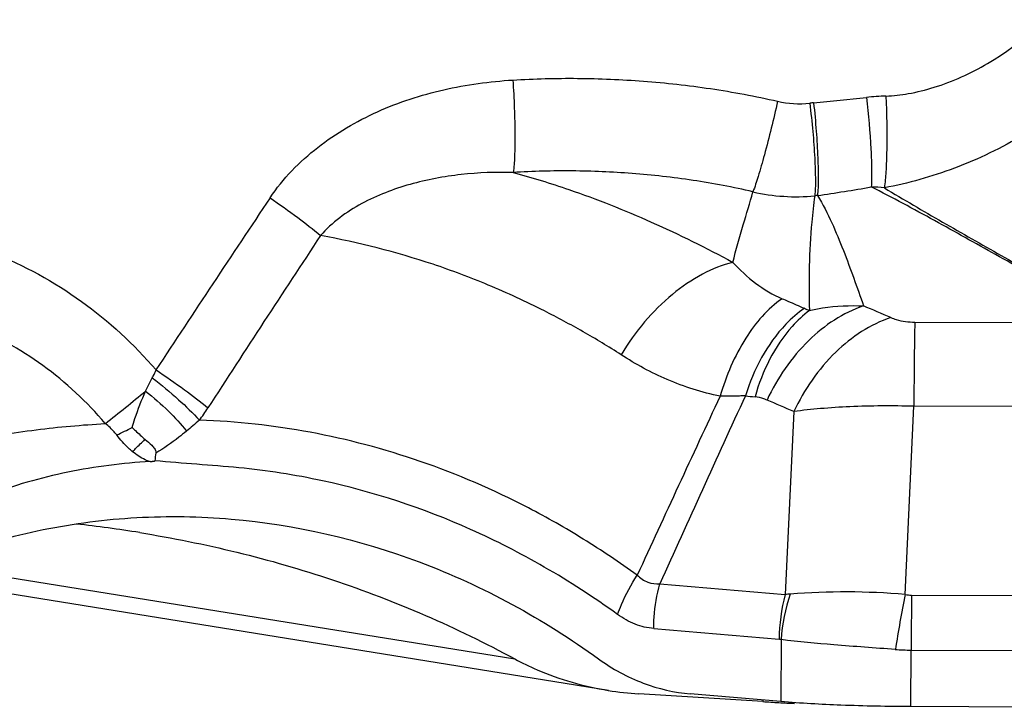
# Model space of a CAD drawing. Units: millimetres. Extents: x 0 to 594, y 0 to 420.
# Drawn here: x 334 to 337, y 143 to 145 of the extents above; entities that cross this region are included whole.
import ezdxf

# ---------------------------------------------------------------- set-up
doc = ezdxf.new("R2010")
doc.units = ezdxf.units.MM
doc.header["$LTSCALE"] = 32.67
doc.layers.add('607088417-000_CL', color=7, linetype='CONTINUOUS')

msp = doc.modelspace()

# ---------------------------------------------------------------- linework, layer by layer
at = {"layer": '607088417-000_CL', "color": 9, "linetype": 'CONTINUOUS'}
for p, q in [((336.3483, 143.7236), (336.8713, 143.7221)), ((334.3674, 143.5459), (334.3846, 143.5799)), ((336.0366, 143.4932), (336.0147, 143.0219)), ((336.3234, 143.0221), (336.3459, 143.5069)), ((336.3459, 143.5069), (336.8676, 143.5086)), ((333.8121, 143.0995), (335.3179, 142.8563)), ((335.6916, 143.0496), (336.0147, 143.0219)), ((336.3397, 143.0207), (337.3085, 143.0165)), ((335.6758, 142.9345), (335.9988, 142.9068)), ((336.0038, 142.9061), (336.0034, 142.7463)), ((336.3383, 142.7334), (336.3387, 142.879)), ((336.3387, 142.879), (337.3374, 142.8747)), ((335.9566, 142.7503), (335.9564, 142.7463))]:
    msp.add_line(p, q, dxfattribs=at)
at = {"layer": '607088417-000_CL', "color": 7, "linetype": 'CONTINUOUS'}
for p, q in [((335.5594, 142.775), (333.7402, 143.0689)), ((335.9564, 142.7463), (335.6375, 142.7663)), ((336.0034, 142.7463), (335.7701, 142.7663)), ((337.3369, 142.7291), (336.3383, 142.7334))]:
    msp.add_line(p, q, dxfattribs=at)
at = {"layer": '607088417-000_CL', "color": 9, "linetype": 'CONTINUOUS'}
for centre, radius, start, end in [((334.392, 161.6368), 17.431, 275.58252, 276.03209), ((336.2966, 143.6149), 0.6913, 91.8748, 96.0488), ((336.0505, 144.5326), 0.2466, 256.9523, 276.3401), ((336.1555, 143.5954), 0.6964, 95.5882, 96.4095), ((335.3679, 149.0449), 5.0483, 278.3079, 279.9014), ((336.2173, 143.5496), 0.5225, 84.2361, 87.951), ((336.0424, 144.5482), 0.5016, 257.2121, 275.5186), ((336.1353, 143.6152), 0.4361, 94.9962, 95.8846), ((380.632, 113.2424), 55.3134, 146.16193, 146.71246), ((376.9424, 116.106), 50.4933, 146.5389, 147.14078), ((336.1694, 143.9898), 0.2536, 245.3667, 248.5459), ((331.1339, 131.7751), 13.0229, 66.69278, 67.02928), ((326.5329, 153.1625), 12.404, 308.55374, 309.16955), ((412.5133, 107.7624), 84.6007, 154.987549, 155.331601), ((385.139, 120.8454), 54.204, 155.25521, 155.81771), ((335.9838, 144.0588), 0.5297, 262.2106, 264.9025), ((331.0375, 132.0313), 12.5046, 66.43588, 66.78007), ((334.0482, 143.8116), 0.5705, 323.3476, 327.1885), ((332.8258, 146.4995), 3.3995, 295.5713, 296.3123), ((336.4311, 142.906), 0.4323, 164.4499, 179.8949), ((336.4446, 142.8788), 0.4416, 160.9145, 176.4569), ((336.0451, 142.792), 0.232, 94.426, 97.5528), ((336.1682, 141.2291), 1.7997, 85.0532, 94.4924), ((339.7476, 142.334), 3.4926, 168.6384, 170.9963), ((336.3402, 143.1221), 0.1015, 260.4874, 269.7245), ((353.5804, 142.8304), 17.2417, 179.36785, 179.83858), ((335.9948, 142.8601), 0.0469, 78.8974, 85.0399), ((336.3412, 143.4666), 0.5876, 265.7803, 269.7536)]:
    msp.add_arc(centre, radius, start, end, dxfattribs=at)
at = {"layer": '607088417-000_CL', "color": 7, "linetype": 'CONTINUOUS'}
for centre, radius, start, end in [((334.5831, 143.3557), 0.1919, 170.7614, 176.8199), ((333.8387, 139.9898), 3.2328, 80.8626, 83.7731), ((335.6882, 143.5764), 0.8117, 260.8361, 266.4158), ((336.4157, 150.0693), 7.3374, 266.41125, 266.73535), ((336.4205, 150.152), 7.4202, 266.73446, 267.05106)]:
    msp.add_arc(centre, radius, start, end, dxfattribs=at)
at = {"layer": '607088417-000_CL', "color": 9, "linetype": 'CONTINUOUS'}
for points, knots in [([(336.2739, 144.3059), (336.2932, 144.3065), (336.3351, 144.3115), (336.425, 144.3338), (336.5876, 144.4077), (336.7063, 144.5153), (336.7675, 144.5995)], [0, 0, 0, 0, 0.097944, 0.214079, 0.470105, 1, 1, 1, 1]), ([(336.9231, 144.4685), (336.8832, 144.4161), (336.7927, 144.3187), (336.6321, 144.201), (336.4555, 144.1164), (336.3312, 144.081), (336.2698, 144.0695)], [0, 0, 0, 0, 0.252506, 0.506832, 0.759922, 1, 1, 1, 1]), ([(335.3131, 144.3472), (335.3686, 144.3504), (335.4807, 144.3534), (335.6507, 144.3461), (335.8229, 144.3269), (335.9377, 144.3057), (335.9948, 144.2924)], [0, 0, 0, 0, 0.242902, 0.49015, 0.743589, 1, 1, 1, 1]), ([(334.6879, 144.0435), (334.7043, 144.0685), (334.7424, 144.1152), (334.8317, 144.1952), (334.9623, 144.2714), (335.1339, 144.3276), (335.2533, 144.3433), (335.3131, 144.3472)], [0, 0, 0, 0, 0.12493, 0.249979, 0.499543, 0.749587, 1, 1, 1, 1]), ([(335.3131, 144.3472), (335.3147, 144.3229), (335.3171, 144.2761), (335.3187, 144.2101), (335.318, 144.155), (335.316, 144.1225), (335.3141, 144.1091)], [0, 0, 0, 0, 0.305722, 0.590934, 0.82956, 1, 1, 1, 1]), ([(336.2237, 144.3024), (336.2288, 144.2579), (336.2344, 144.1949), (336.2373, 144.1179), (336.237, 144.0856), (336.2359, 144.0718)], [0, 0, 0, 0, 0.580824, 0.820877, 1, 1, 1, 1]), ([(336.2739, 144.3059), (336.2758, 144.2596), (336.277, 144.1944), (336.2744, 144.1156), (336.2718, 144.083), (336.2698, 144.0695)], [0, 0, 0, 0, 0.587016, 0.826299, 1, 1, 1, 1]), ([(335.9948, 144.2924), (335.9844, 144.2461), (335.9686, 144.1812), (335.9465, 144.1037), (335.9363, 144.072), (335.9314, 144.0591)], [0, 0, 0, 0, 0.588107, 0.827733, 1, 1, 1, 1]), ([(336.0777, 144.2875), (336.0806, 144.2631), (336.0856, 144.216), (336.0906, 144.1497), (336.0925, 144.0946), (336.092, 144.0622), (336.0906, 144.0489)], [0, 0, 0, 0, 0.308143, 0.594571, 0.832514, 1, 1, 1, 1]), ([(336.0876, 144.2885), (336.0902, 144.2641), (336.0945, 144.2168), (336.0986, 144.1505), (336.0998, 144.0953), (336.0989, 144.0629), (336.0973, 144.0496)], [0, 0, 0, 0, 0.308026, 0.594442, 0.832438, 1, 1, 1, 1]), ([(335.3141, 144.109), (335.2694, 144.1102), (335.1797, 144.1069), (335.0473, 144.0822), (334.9214, 144.0341), (334.8473, 143.9803), (334.8178, 143.9466)], [0, 0, 0, 0, 0.25038, 0.500233, 0.749758, 1, 1, 1, 1]), ([(335.9314, 144.0591), (335.8804, 144.0712), (335.777, 144.0906), (335.6214, 144.1081), (335.4667, 144.1148), (335.3647, 144.112), (335.3141, 144.1091)], [0, 0, 0, 0, 0.253027, 0.507393, 0.755473, 1, 1, 1, 1]), ([(335.3141, 144.1091), (335.3623, 144.0959), (335.483, 144.0591), (335.6728, 143.9832), (335.8112, 143.915), (335.8798, 143.8775)], [0, 0, 0, 0, 0.24484, 0.617328, 1, 1, 1, 1]), ([(336.8713, 143.7221), (336.8183, 143.7513), (336.7133, 143.8097), (336.5561, 143.8976), (336.3979, 143.9862), (336.291, 144.0441), (336.236, 144.0718)], [0, 0, 0, 0, 0.250149, 0.49711, 0.745249, 1, 1, 1, 1]), ([(335.8797, 143.8775), (335.8879, 143.9099), (335.9048, 143.9705), (335.9235, 144.0306), (335.9314, 144.0591)], [0, 0, 0, 0, 0.530322, 1, 1, 1, 1]), ([(336.0906, 144.049), (336.0874, 144.0265), (336.0763, 143.9285), (336.0749, 143.8297), (336.0767, 143.7537)], [0, 0, 0, 0, 0.229639, 1, 1, 1, 1]), ([(336.0973, 144.0496), (336.1116, 144.0273), (336.135, 143.9803), (336.1741, 143.8852), (336.1996, 143.8132), (336.2163, 143.7653)], [0, 0, 0, 0, 0.257711, 0.507263, 1, 1, 1, 1]), ([(336.2698, 144.0695), (336.3193, 144.0393), (336.4196, 143.9812), (336.5708, 143.8954), (336.7223, 143.8095), (336.8233, 143.7522), (336.874, 143.7233)], [0, 0, 0, 0, 0.249792, 0.499445, 0.748729, 1, 1, 1, 1]), ([(334.6879, 144.0435), (334.7121, 144.0272), (334.7562, 143.996), (334.7989, 143.9627), (334.8178, 143.9466)], [0, 0, 0, 0, 0.539151, 1, 1, 1, 1]), ([(333.4615, 143.9624), (333.5471, 143.9753), (333.7229, 143.9778), (333.9776, 143.9125), (334.2082, 143.7857), (334.3374, 143.6666), (334.3941, 143.6006)], [0, 0, 0, 0, 0.249381, 0.499254, 0.749526, 1, 1, 1, 1]), ([(335.5918, 143.6396), (335.5597, 143.6604), (335.4947, 143.6996), (335.3811, 143.7605), (335.2527, 143.8201), (335.0622, 143.8915), (334.9159, 143.9291), (334.8178, 143.9466)], [0, 0, 0, 0, 0.136821, 0.271561, 0.461671, 0.643079, 1, 1, 1, 1]), ([(335.8798, 143.8775), (335.8526, 143.8709), (335.797, 143.8484), (335.7203, 143.7955), (335.6496, 143.725), (335.6096, 143.6693), (335.5917, 143.6396)], [0, 0, 0, 0, 0.219674, 0.464489, 0.72787, 1, 1, 1, 1]), ([(334.2636, 143.4623), (334.2164, 143.5182), (334.1089, 143.6188), (333.9166, 143.7244), (333.7058, 143.7757), (333.5616, 143.7705), (333.4922, 143.7579)], [0, 0, 0, 0, 0.254576, 0.505987, 0.754696, 1, 1, 1, 1]), ([(336.0066, 143.784), (335.9688, 143.758), (335.9017, 143.6789), (335.8621, 143.5853), (335.8468, 143.5329)], [0, 0, 0, 0, 0.456597, 1, 1, 1, 1]), ([(336.0066, 143.784), (336.0116, 143.7819), (336.0307, 143.7738), (336.0498, 143.7656), (336.0637, 143.7592)], [0, 0, 0, 0, 0.261036, 1, 1, 1, 1]), ([(336.0637, 143.7592), (336.0465, 143.7472), (335.9773, 143.6865), (335.9328, 143.6013), (335.912, 143.534)], [0, 0, 0, 0, 0.22934, 1, 1, 1, 1]), ([(336.0766, 143.7537), (336.0605, 143.7415), (335.9957, 143.6805), (335.9552, 143.5969), (335.9367, 143.5312)], [0, 0, 0, 0, 0.228875, 1, 1, 1, 1]), ([(336.2162, 143.7653), (336.1635, 143.7479), (336.0618, 143.6792), (335.9941, 143.5796), (335.9676, 143.523)], [0, 0, 0, 0, 0.47082, 1, 1, 1, 1]), ([(336.0766, 143.7537), (336.0879, 143.7563), (336.1339, 143.7651), (336.1811, 143.7672), (336.2163, 143.7653)], [0, 0, 0, 0, 0.247183, 1, 1, 1, 1]), ([(336.2866, 143.7352), (336.2336, 143.718), (336.1314, 143.6494), (336.0633, 143.5498), (336.0366, 143.4932)], [0, 0, 0, 0, 0.470948, 1, 1, 1, 1]), ([(336.2866, 143.7352), (336.291, 143.7333), (336.3108, 143.7263), (336.3321, 143.7237), (336.3483, 143.7236)], [0, 0, 0, 0, 0.22823, 1, 1, 1, 1]), ([(336.3483, 143.7236), (336.3474, 143.6948), (336.3465, 143.6225), (336.346, 143.5503), (336.3459, 143.5069)], [0, 0, 0, 0, 0.399214, 1, 1, 1, 1]), ([(335.8468, 143.5329), (335.8002, 143.5423), (335.7113, 143.5707), (335.6295, 143.6151), (335.5917, 143.6396)], [0, 0, 0, 0, 0.513304, 1, 1, 1, 1]), ([(334.3846, 143.5799), (334.3854, 143.5815), (334.3889, 143.5883), (334.3919, 143.5953), (334.3941, 143.6006)], [0, 0, 0, 0, 0.245872, 1, 1, 1, 1]), ([(334.3941, 143.6006), (334.419, 143.5841), (334.4645, 143.5526), (334.5084, 143.5189), (334.5277, 143.5025)], [0, 0, 0, 0, 0.541688, 1, 1, 1, 1]), ([(334.3846, 143.5799), (334.4078, 143.562), (334.4498, 143.5274), (334.4891, 143.4897), (334.5059, 143.4711)], [0, 0, 0, 0, 0.539652, 1, 1, 1, 1]), ([(334.3326, 143.4522), (334.3349, 143.4599), (334.345, 143.4917), (334.357, 143.5229), (334.3674, 143.5459)], [0, 0, 0, 0, 0.240891, 1, 1, 1, 1]), ([(334.3674, 143.5459), (334.3879, 143.5297), (334.425, 143.4974), (334.4584, 143.4611), (334.4724, 143.4428)], [0, 0, 0, 0, 0.531532, 1, 1, 1, 1]), ([(335.912, 143.534), (335.9068, 143.5337), (335.8851, 143.5329), (335.8633, 143.5326), (335.8468, 143.5329)], [0, 0, 0, 0, 0.239426, 1, 1, 1, 1]), ([(335.9676, 143.523), (335.965, 143.5241), (335.9551, 143.528), (335.9445, 143.5305), (335.9367, 143.5312)], [0, 0, 0, 0, 0.266125, 1, 1, 1, 1]), ([(336.3459, 143.5069), (336.291, 143.5084), (336.2106, 143.508), (336.1075, 143.5015), (336.0593, 143.4964), (336.0366, 143.4932)], [0, 0, 0, 0, 0.531838, 0.777265, 1, 1, 1, 1]), ([(335.6334, 143.0719), (335.5882, 143.1045), (335.4967, 143.1657), (335.3132, 143.2704), (335.08, 143.3709), (334.7945, 143.4466), (334.6015, 143.4679), (334.5059, 143.4711)], [0, 0, 0, 0, 0.137828, 0.27187, 0.522046, 0.763385, 1, 1, 1, 1]), ([(333.5277, 143.3061), (333.5367, 143.3077), (333.554, 143.3127), (333.5791, 143.321), (333.6034, 143.3293), (333.6349, 143.3404), (333.6737, 143.3539), (333.7353, 143.3736), (333.812, 143.3951), (333.9037, 143.4163), (333.9946, 143.4335), (334.1142, 143.4512), (334.204, 143.4591), (334.2636, 143.4623)], [0, 0, 0, 0, 0.036448, 0.071203, 0.105043, 0.138317, 0.203793, 0.268364, 0.39536, 0.519853, 0.642189, 0.762758, 1, 1, 1, 1]), ([(334.2931, 143.433), (334.2911, 143.4356), (334.2822, 143.4463), (334.2719, 143.4557), (334.2636, 143.4622)], [0, 0, 0, 0, 0.24093, 1, 1, 1, 1]), ([(334.4724, 143.4428), (334.4659, 143.4375), (334.4407, 143.4174), (334.4143, 143.3986), (334.3937, 143.3865)], [0, 0, 0, 0, 0.25972, 1, 1, 1, 1]), ([(334.3338, 143.39), (334.3302, 143.393), (334.3153, 143.4059), (334.3023, 143.421), (334.2931, 143.433)], [0, 0, 0, 0, 0.236927, 1, 1, 1, 1]), ([(334.3338, 143.39), (334.3362, 143.3926), (334.3467, 143.4035), (334.3577, 143.4139), (334.3662, 143.4216)], [0, 0, 0, 0, 0.238748, 1, 1, 1, 1]), ([(334.3777, 143.3643), (334.3739, 143.3656), (334.3582, 143.3723), (334.3439, 143.3819), (334.3338, 143.39)], [0, 0, 0, 0, 0.237975, 1, 1, 1, 1]), ([(334.3794, 143.3644), (334.3082, 143.3605), (334.2013, 143.3473), (334.0624, 143.3128), (333.961, 143.279), (333.8664, 143.2383), (333.7857, 143.1959), (333.726, 143.1601), (333.6949, 143.1388), (333.6839, 143.1305)], [0, 0, 0, 0, 0.287903, 0.432667, 0.577057, 0.718983, 0.847835, 0.944576, 1, 1, 1, 1]), ([(334.8231, 143.3149), (334.7874, 143.3225), (334.7158, 143.3361), (334.6076, 143.3494), (334.4993, 143.3572), (334.4273, 143.3633), (334.3913, 143.3663)], [0, 0, 0, 0, 0.25177, 0.501826, 0.750922, 1, 1, 1, 1]), ([(335.5828, 142.9707), (335.522, 143.0147), (335.3992, 143.0941), (335.1501, 143.222), (334.9538, 143.2867), (334.8231, 143.3149)], [0, 0, 0, 0, 0.268192, 0.521936, 1, 1, 1, 1]), ([(335.5828, 142.9707), (335.5858, 142.9793), (335.5996, 143.0145), (335.6177, 143.048), (335.6334, 143.0719)], [0, 0, 0, 0, 0.242891, 1, 1, 1, 1]), ([(335.6334, 143.0719), (335.6412, 143.0644), (335.6594, 143.052), (335.6813, 143.0489), (335.6916, 143.0496)], [0, 0, 0, 0, 0.511771, 1, 1, 1, 1]), ([(335.6758, 142.9345), (335.6759, 142.9443), (335.6773, 142.983), (335.6838, 143.0216), (335.6916, 143.0496)], [0, 0, 0, 0, 0.251099, 1, 1, 1, 1]), ([(335.6758, 142.9345), (335.6596, 142.9359), (335.6264, 142.9439), (335.5968, 142.9606), (335.5828, 142.9707)], [0, 0, 0, 0, 0.485919, 1, 1, 1, 1]), ([(336.298, 142.8806), (336.2453, 142.8845), (336.1471, 142.8914), (336.049, 142.9003), (336.0038, 142.9061)], [0, 0, 0, 0, 0.537199, 1, 1, 1, 1])]:
    msp.add_open_spline(points, degree=3, knots=knots, dxfattribs=at)
for points in [[(335.8797, 143.8775), (335.9153, 143.8388), (335.9582, 143.8045), (336.0066, 143.784)], [(334.5059, 143.4711), (334.4949, 143.4615), (334.4837, 143.4521), (334.4724, 143.4428)]]:
    msp.add_open_spline(points, degree=3, dxfattribs=at)
at = {"layer": '607088417-000_CL', "color": 7, "linetype": 'CONTINUOUS'}
for points, knots in [([(334.3326, 143.4522), (334.3355, 143.4495), (334.3464, 143.4391), (334.3575, 143.4288), (334.3662, 143.4216)], [0, 0, 0, 0, 0.257139, 1, 1, 1, 1]), ([(334.3662, 143.4216), (334.3721, 143.4169), (334.3807, 143.4095), (334.3895, 143.3996), (334.3935, 143.3928), (334.394, 143.3885), (334.3937, 143.3865)], [0, 0, 0, 0, 0.491416, 0.735382, 0.862464, 1, 1, 1, 1]), ([(334.3794, 143.3644), (334.3804, 143.3645), (334.3824, 143.3647), (334.3849, 143.3652), (334.3869, 143.3654), (334.3883, 143.365), (334.389, 143.3659), (334.3898, 143.3659), (334.3906, 143.3658), (334.391, 143.3662), (334.3913, 143.3663)], [0, 0, 0, 0, 0.248265, 0.497498, 0.621079, 0.745169, 0.812226, 0.872502, 0.934135, 1, 1, 1, 1]), ([(333.6407, 143.0187), (333.7136, 143.0588), (333.8642, 143.1276), (334.1016, 143.195), (334.3444, 143.2261), (334.673, 143.2207), (335.0893, 143.1248), (335.392, 142.959), (335.5337, 142.8563)], [0, 0, 0, 0, 0.124614, 0.246965, 0.368317, 0.489954, 0.737941, 1, 1, 1, 1]), ([(334.3521, 143.1816), (334.5203, 143.1546), (334.8532, 143.0736), (335.168, 142.9377), (335.3179, 142.8563)], [0, 0, 0, 0, 0.499711, 1, 1, 1, 1]), ([(335.3179, 142.8563), (335.3366, 142.8462), (335.4131, 142.809), (335.496, 142.7852), (335.5589, 142.7751)], [0, 0, 0, 0, 0.250578, 1, 1, 1, 1]), ([(335.5337, 142.8563), (335.5691, 142.8307), (335.6447, 142.7892), (335.7289, 142.7699), (335.7701, 142.7663)], [0, 0, 0, 0, 0.513755, 1, 1, 1, 1]), ([(336.3383, 142.7334), (336.2782, 142.7336), (336.1665, 142.7359), (336.0548, 142.7419), (336.0034, 142.7463)], [0, 0, 0, 0, 0.53779, 1, 1, 1, 1])]:
    msp.add_open_spline(points, degree=3, knots=knots, dxfattribs=at)

doc.saveas('drawing.dxf')
